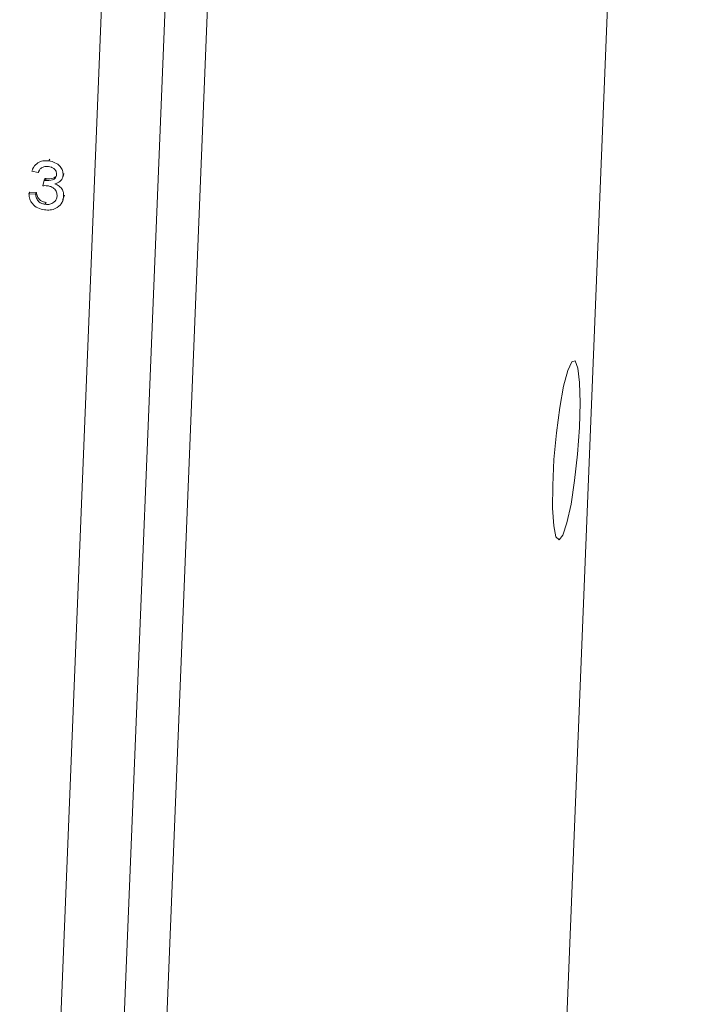
# Model space of a CAD drawing. Units: millimetres. Extents: x 11673 to 11970, y -7568 to -7358.
# Drawn here: x 11919 to 11931, y -7463 to -7446 of the extents above; entities that cross this region are included whole.
import ezdxf

# ---------------------------------------------------------------- set-up
doc = ezdxf.new("R2010")
doc.units = ezdxf.units.MM
doc.header["$LTSCALE"] = 10

msp = doc.modelspace()

# ---------------------------------------------------------------- linework, layer by layer
at = {"color": 7, "linetype": 'Continuous', "lineweight": 15}
for p, q in [((11928.4958076, -7465.253598), (11931.05777, -7401.5902332)), ((11922.6694165, -7418.0793791), (11920.107454, -7481.7427438)), ((11923.4105555, -7418.1427707), (11920.848593, -7481.8061354)), ((11919.0353227, -7480.8292761), (11921.5313725, -7418.8038047)), ((11919.545498, -7448.0441043), (11919.560347, -7448.0119634)), ((11919.3604495, -7448.2487082), (11919.2478978, -7448.2222119)), ((11919.2780388, -7448.149901), (11919.2613337, -7448.1860595)), ((11919.3604495, -7448.2487082), (11919.3752984, -7448.2165673)), ((11919.4393661, -7448.4787909), (11919.4615116, -7448.3832129)), ((11919.4615116, -7448.3832129), (11919.4763606, -7448.3510721)), ((11919.4798576, -7448.3869441), (11919.4947065, -7448.3548033)), ((11919.7779685, -7448.3510208), (11919.7946736, -7448.3148624)), ((11919.8082659, -7448.2634919), (11919.7933605, -7448.314452)), ((11919.7934169, -7448.2956328), (11919.8082659, -7448.2634919)), ((11919.1973095, -7448.6207281), (11919.2121584, -7448.5885872)), ((11919.2121584, -7448.5885872), (11919.3268305, -7448.5934574)), ((11919.3119815, -7448.6255982), (11919.3268305, -7448.5934574)), ((11919.1973095, -7448.6207281), (11919.3119815, -7448.6255982)), ((11919.4798054, -7448.8021972), (11919.4946544, -7448.7700564)), ((11919.779711, -7448.7585672), (11919.7964161, -7448.7224087)), ((11919.8169187, -7448.6450135), (11919.7893755, -7448.7197336)), ((11919.8020697, -7448.6771543), (11919.8169187, -7448.6450135))]:
    msp.add_line(p, q, dxfattribs=at)
at = {"color": 7, "linetype": 'Continuous', "lineweight": 15, "flags": 128}
msp.add_lwpolyline([(11928.5186087, -7454.5815708), (11928.5901993, -7454.3663647), (11928.6607403, -7454.0382893), (11928.723964, -7453.6264956), (11928.7742526, -7453.1675732), (11928.8071377, -7452.7022994), (11928.8196974, -7452.2720158), (11928.8108158, -7451.9149551), (11928.7812818, -7451.6628436), (11928.7337199, -7451.5380825), (11928.672356, -7451.5517574), (11928.6026426, -7451.7026533), (11928.5307741, -7451.9773624), (11928.4631363, -7452.3514755), (11928.4057391, -7452.791751), (11928.3636825, -7453.2590687), (11928.3407034, -7453.7119052), (11928.3388436, -7454.110024), (11928.3582684, -7454.4180505), (11928.3972517, -7454.6086152), (11928.4523298, -7454.6647857), (11928.5186087, -7454.5815708)], dxfattribs=at)
at = {"color": 7, "linetype": 'Continuous', "lineweight": 15}
for points, knots in [([(11919.2478978, -7448.2222119), (11919.2609965, -7448.1897193), (11919.287157, -7448.1248254), (11919.3678328, -7448.0626974), (11919.4585814, -7448.0373061), (11919.516511, -7448.0418371), (11919.545498, -7448.0441043)], [0, 0, 0, 0, 0.2800266252, 0.5592679677, 0.7794649621, 1, 1, 1, 1]), ([(11919.545498, -7448.0441043), (11919.5816496, -7448.0522819), (11919.653881, -7448.0686209), (11919.7394262, -7448.1308073), (11919.7904272, -7448.2123291), (11919.7924208, -7448.2678759), (11919.7934169, -7448.2956328)], [0, 0, 0, 0, 0.2803861776, 0.5602144115, 0.7802386076, 1, 1, 1, 1]), ([(11919.5400392, -7448.1419857), (11919.5176901, -7448.1405098), (11919.4730718, -7448.1375632), (11919.4151403, -7448.1612975), (11919.3775046, -7448.2020091), (11919.3661401, -7448.2331265), (11919.3604495, -7448.2487082)], [0, 0, 0, 0, 0.2802847994, 0.5595691572, 0.7794588113, 1, 1, 1, 1]), ([(11919.6794572, -7448.2834976), (11919.6784373, -7448.2633835), (11919.6763946, -7448.2230971), (11919.6357445, -7448.1777802), (11919.5884799, -7448.1513711), (11919.5561965, -7448.1451162), (11919.5400392, -7448.1419857)], [0, 0, 0, 0, 0.2787054537, 0.5582189152, 0.7788955596, 1, 1, 1, 1]), ([(11919.4615116, -7448.3832129), (11919.4649205, -7448.3840033), (11919.4710076, -7448.3854147), (11919.4771534, -7448.3864768), (11919.4798576, -7448.3869441)], [0, 0, 0, 0, 0.5600031541, 1, 1, 1, 1]), ([(11919.4763606, -7448.3510721), (11919.4797694, -7448.3518625), (11919.4858566, -7448.3532738), (11919.4920024, -7448.354336), (11919.4947065, -7448.3548033)], [0, 0, 0, 0, 0.5600031541, 1, 1, 1, 1]), ([(11919.4798576, -7448.3869441), (11919.5238885, -7448.388121), (11919.579017, -7448.3895944), (11919.6362343, -7448.3626256), (11919.6679077, -7448.3346319), (11919.6748451, -7448.3039173), (11919.6794572, -7448.2834976)], [0, 0, 0, 0, 0.4992508669, 0.6250813488, 0.750746599, 1, 1, 1, 1]), ([(11919.4947065, -7448.3548033), (11919.5384073, -7448.3557433), (11919.5931223, -7448.3569202), (11919.649838, -7448.3317625), (11919.6628813, -7448.3183072), (11919.6687114, -7448.312293)], [0, 0, 0, 0, 0.6869336273, 0.8600674064, 1, 1, 1, 1]), ([(11919.7934169, -7448.2956328), (11919.7892471, -7448.3157504), (11919.780907, -7448.3559885), (11919.7331143, -7448.4148444), (11919.681779, -7448.4338349), (11919.6504464, -7448.4454258)], [0, 0, 0, 0, 0.280364704, 0.5607683496, 1, 1, 1, 1]), ([(11919.3268305, -7448.5934574), (11919.3312989, -7448.617244), (11919.3402055, -7448.6646574), (11919.3789154, -7448.7248947), (11919.4363314, -7448.7586785), (11919.4751936, -7448.7662599), (11919.4946544, -7448.7700564)], [0, 0, 0, 0, 0.2807572415, 0.5596271427, 0.7794777281, 1, 1, 1, 1]), ([(11919.5212635, -7448.4784518), (11919.5059027, -7448.4773095), (11919.4784639, -7448.475269), (11919.451316, -7448.4777145), (11919.4393661, -7448.4787909)], [0, 0, 0, 0, 0.5598198069, 1, 1, 1, 1]), ([(11919.6885407, -7448.6606263), (11919.6877432, -7448.6355717), (11919.6861477, -7448.5854426), (11919.6393005, -7448.5264523), (11919.5817043, -7448.490554), (11919.5414202, -7448.4824878), (11919.5212635, -7448.4784518)], [0, 0, 0, 0, 0.2792134901, 0.5586475621, 0.7791631341, 1, 1, 1, 1]), ([(11919.6504464, -7448.4454258), (11919.6769236, -7448.4572205), (11919.729818, -7448.4807832), (11919.7814991, -7448.5443618), (11919.8043579, -7448.6129567), (11919.8028329, -7448.6557424), (11919.8020697, -7448.6771543)], [0, 0, 0, 0, 0.2799621911, 0.5592892008, 0.7794489086, 1, 1, 1, 1]), ([(11919.4663583, -7448.898976), (11919.4268053, -7448.8903776), (11919.3478067, -7448.873204), (11919.2586843, -7448.7998284), (11919.2057393, -7448.7111415), (11919.2001203, -7448.6508756), (11919.1973095, -7448.6207281)], [0, 0, 0, 0, 0.280160547, 0.5595598433, 0.779673202, 1, 1, 1, 1]), ([(11919.3119815, -7448.6255982), (11919.3164499, -7448.6493849), (11919.3253566, -7448.6967983), (11919.3640665, -7448.7570355), (11919.4214825, -7448.7908193), (11919.4603447, -7448.7984007), (11919.4798054, -7448.8021972)], [0, 0, 0, 0, 0.2807572415, 0.5596271427, 0.7794777281, 1, 1, 1, 1]), ([(11919.8020697, -7448.6771543), (11919.7920635, -7448.7177486), (11919.7720308, -7448.7990196), (11919.6753682, -7448.8732721), (11919.5695476, -7448.9067286), (11919.5007731, -7448.9015616), (11919.4663583, -7448.898976)], [0, 0, 0, 0, 0.2790812691, 0.5587293923, 0.7791875581, 1, 1, 1, 1]), ([(11919.4798054, -7448.8021972), (11919.5074965, -7448.8038985), (11919.5627826, -7448.8072951), (11919.6316961, -7448.7732906), (11919.676761, -7448.7214102), (11919.6846127, -7448.680895), (11919.6885407, -7448.6606263)], [0, 0, 0, 0, 0.2802415044, 0.5595115268, 0.7796355736, 1, 1, 1, 1])]:
    msp.add_open_spline(points, degree=3, knots=knots, dxfattribs=at)

doc.saveas('drawing.dxf')
